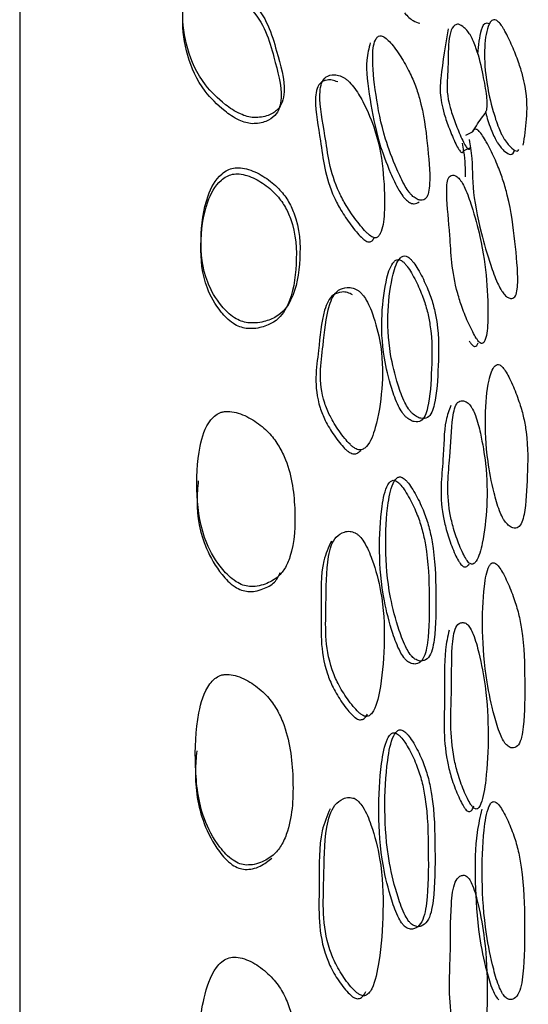
# Model space of a CAD drawing. Units: millimetres. Extents: x 13 to 1473, y 12 to 1043.
# Drawn here: x 1129 to 1135, y 630 to 643 of the extents above; entities that cross this region are included whole.
import ezdxf

# ---------------------------------------------------------------- set-up
doc = ezdxf.new("R2010")
doc.units = ezdxf.units.MM
doc.header["$LTSCALE"] = 5

msp = doc.modelspace()

# ---------------------------------------------------------------- linework, layer by layer
at = {"color": 7, "linetype": 'Continuous', "lineweight": 25}
for p, q in [((1128.567, 649.718), (1128.567, 569.718)), ((1134.17, 641.3), (1134.257, 641.342)), ((1134.144, 641.104), (1134.231, 641.146))]:
    msp.add_line(p, q, dxfattribs=at)
for points, knots in [([(1131.51, 641.521), (1131.542, 641.522), (1131.608, 641.524), (1131.715, 641.554), (1131.813, 641.613), (1131.873, 641.717), (1131.91, 641.956), (1131.782, 642.397), (1131.656, 642.843), (1131.336, 643.106), (1131.149, 643.195), (1130.975, 643.242), (1130.854, 643.242), (1130.8, 643.229), (1130.755, 643.211), (1130.708, 643.175), (1130.628, 643.057), (1130.601, 642.789), (1130.654, 642.39), (1130.828, 641.987), (1131.095, 641.718), (1131.289, 641.584), (1131.423, 641.532), (1131.482, 641.524), (1131.51, 641.521)], [0, 0, 0, 0, 0.015347, 0.031717, 0.063014, 0.091765, 0.125869, 0.249338, 0.402426, 0.434472, 0.46931, 0.501943, 0.515397, 0.521519, 0.527846, 0.540745, 0.556681, 0.628532, 0.750364, 0.867834, 0.936845, 0.973471, 0.987406, 1, 1, 1, 1]), ([(1131.488, 641.443), (1131.519, 641.445), (1131.583, 641.447), (1131.685, 641.479), (1131.779, 641.538), (1131.836, 641.642), (1131.871, 641.881), (1131.748, 642.319), (1131.631, 642.761), (1131.321, 643.023), (1131.166, 643.099), (1131.03, 643.141), (1130.93, 643.158), (1130.852, 643.158), (1130.799, 643.146), (1130.753, 643.127), (1130.707, 643.091), (1130.628, 642.974), (1130.601, 642.706), (1130.654, 642.308), (1130.826, 641.907), (1131.087, 641.64), (1131.274, 641.506), (1131.404, 641.454), (1131.461, 641.447), (1131.488, 641.443)], [0, 0, 0, 0, 0.01494, 0.031011, 0.062074, 0.090892, 0.125198, 0.249387, 0.402836, 0.434595, 0.468935, 0.486574, 0.501264, 0.514594, 0.520692, 0.527016, 0.539958, 0.555982, 0.628279, 0.75087, 0.868976, 0.937979, 0.974196, 0.987791, 1, 1, 1, 1]), ([(1133.401, 642.836), (1133.42, 642.816), (1133.459, 642.774), (1133.528, 642.724), (1133.567, 642.714), (1133.592, 642.708)], [0, 0, 0, 0, 0.23959, 0.499308, 1, 1, 1, 1]), ([(1134.893, 641.173), (1134.909, 641.279), (1134.942, 641.491), (1134.945, 641.776), (1134.888, 642.05), (1134.834, 642.222), (1134.77, 642.383), (1134.71, 642.516), (1134.671, 642.593), (1134.641, 642.645), (1134.62, 642.677), (1134.601, 642.703), (1134.577, 642.729), (1134.549, 642.748), (1134.492, 642.755), (1134.432, 642.648), (1134.398, 642.384), (1134.414, 642.024), (1134.494, 641.664), (1134.563, 641.44), (1134.613, 641.324), (1134.64, 641.274), (1134.652, 641.253), (1134.659, 641.243)], [0, 0, 0, 0, 0.1416307, 0.2825972, 0.3196957, 0.3542996, 0.3933598, 0.4128517, 0.4294386, 0.4373536, 0.444604, 0.4517046, 0.4591998, 0.4745161, 0.4932383, 0.5753677, 0.715128, 0.8498372, 0.929112, 0.9709261, 0.9862795, 0.993213, 1, 1, 1, 1]), ([(1133.948, 642.637), (1133.915, 642.437), (1133.874, 642.19), (1133.843, 641.87), (1133.862, 641.712), (1133.899, 641.56), (1133.962, 641.383), (1134.025, 641.23), (1134.075, 641.132), (1134.098, 641.098), (1134.112, 641.083), (1134.123, 641.078), (1134.136, 641.083), (1134.14, 641.095), (1134.144, 641.104)], [0, 0, 0, 0, 0.510641, 0.633825, 0.700618, 0.763294, 0.83523, 0.906771, 0.932861, 0.943009, 0.952211, 0.962219, 0.972721, 1, 1, 1, 1]), ([(1134.257, 641.342), (1134.298, 641.41), (1134.357, 641.506), (1134.445, 641.602), (1134.439, 641.794), (1134.388, 642.064), (1134.339, 642.29), (1134.276, 642.46), (1134.252, 642.512), (1134.234, 642.548), (1134.214, 642.579), (1134.186, 642.618), (1134.136, 642.667), (1134.077, 642.703), (1133.928, 642.644), (1133.967, 642.193), (1133.923, 641.851), (1133.985, 641.604), (1134.048, 641.426), (1134.111, 641.272), (1134.161, 641.175), (1134.185, 641.14), (1134.199, 641.125), (1134.21, 641.12), (1134.222, 641.125), (1134.227, 641.137), (1134.231, 641.146)], [0, 0, 0, 0, 0.12978, 0.184512, 0.241584, 0.308899, 0.384917, 0.400125, 0.407155, 0.413561, 0.419732, 0.42636, 0.442233, 0.474421, 0.505451, 0.758094, 0.851668, 0.882694, 0.918333, 0.9538, 0.966743, 0.971779, 0.976343, 0.981301, 0.986501, 1, 1, 1, 1]), ([(1134.465, 642.701), (1134.455, 642.703), (1134.403, 642.717), (1134.344, 642.604), (1134.329, 642.428), (1134.32, 642.317)], [0, 0, 0, 0, 0.077799, 0.419122, 1, 1, 1, 1]), ([(1133.507, 640.529), (1133.525, 640.516), (1133.562, 640.488), (1133.621, 640.476), (1133.698, 640.506), (1133.732, 640.753), (1133.688, 641.196), (1133.642, 641.602), (1133.536, 641.934), (1133.453, 642.121), (1133.361, 642.28), (1133.276, 642.401), (1133.214, 642.477), (1133.164, 642.522), (1133.13, 642.542), (1133.101, 642.551), (1133.07, 642.545), (1133.015, 642.484), (1132.987, 642.249), (1133.035, 641.821), (1133.121, 641.346), (1133.273, 640.937), (1133.381, 640.7), (1133.45, 640.593), (1133.484, 640.551), (1133.499, 640.536), (1133.507, 640.529)], [0, 0, 0, 0, 0.014934, 0.031133, 0.062271, 0.124629, 0.248153, 0.371465, 0.403912, 0.434164, 0.468472, 0.485826, 0.500568, 0.514026, 0.520309, 0.52686, 0.540247, 0.556435, 0.628211, 0.750713, 0.868185, 0.937379, 0.974403, 0.987945, 0.994039, 1, 1, 1, 1]), ([(1132.971, 642.46), (1132.953, 642.392), (1132.902, 642.207), (1132.964, 641.762), (1133.045, 641.295), (1133.194, 640.888), (1133.301, 640.652), (1133.369, 640.546), (1133.402, 640.505), (1133.418, 640.49), (1133.425, 640.483)], [0, 0, 0, 0, 0.162053, 0.438696, 0.703785, 0.859575, 0.942714, 0.973033, 0.986663, 1, 1, 1, 1]), ([(1132.562, 641.968), (1132.539, 641.977), (1132.49, 641.997), (1132.41, 641.995), (1132.333, 641.957), (1132.29, 641.863), (1132.271, 641.633), (1132.363, 641.184), (1132.401, 640.735), (1132.603, 640.349), (1132.703, 640.202), (1132.792, 640.088), (1132.848, 640.025), (1132.889, 639.988), (1132.916, 639.969), (1132.941, 639.959), (1132.97, 639.956), (1132.999, 639.971), (1133.014, 639.997), (1133.022, 640.011)], [0, 0, 0, 0, 0.026824, 0.055868, 0.111709, 0.167579, 0.225316, 0.449577, 0.728478, 0.782315, 0.844396, 0.875753, 0.901894, 0.914003, 0.924853, 0.935355, 0.9466, 0.970081, 1, 1, 1, 1]), ([(1132.627, 642.03), (1132.603, 642.04), (1132.553, 642.061), (1132.47, 642.06), (1132.391, 642.024), (1132.346, 641.93), (1132.326, 641.7), (1132.421, 641.249), (1132.462, 640.796), (1132.669, 640.407), (1132.771, 640.259), (1132.863, 640.142), (1132.92, 640.079), (1132.962, 640.041), (1132.99, 640.021), (1133.015, 640.011), (1133.044, 640.007), (1133.074, 640.023), (1133.128, 640.108), (1133.158, 640.371), (1133.145, 640.799), (1133.076, 641.269), (1132.917, 641.66), (1132.791, 641.876), (1132.708, 641.971), (1132.661, 642.011), (1132.638, 642.024), (1132.627, 642.03)], [0, 0, 0, 0, 0.015172, 0.031503, 0.062666, 0.093622, 0.125539, 0.249523, 0.403888, 0.433892, 0.468668, 0.486285, 0.501, 0.50782, 0.513925, 0.519816, 0.526098, 0.539149, 0.555719, 0.629246, 0.750465, 0.867606, 0.937078, 0.971307, 0.986528, 0.993321, 1, 1, 1, 1]), ([(1134.42, 641.595), (1134.422, 641.582), (1134.438, 641.512), (1134.476, 641.397), (1134.526, 641.283), (1134.552, 641.233), (1134.565, 641.212), (1134.571, 641.202)], [0, 0, 0, 0, 0.111485, 0.635592, 0.828023, 0.914926, 1, 1, 1, 1]), ([(1134.213, 641.243), (1134.219, 641.208), (1134.26, 640.978), (1134.24, 640.684), (1134.335, 640.162), (1134.457, 639.735), (1134.546, 639.486), (1134.603, 639.373), (1134.63, 639.33), (1134.659, 639.291), (1134.695, 639.26), (1134.745, 639.24), (1134.809, 639.265), (1134.836, 639.51), (1134.789, 639.963), (1134.741, 640.376), (1134.646, 640.719), (1134.575, 640.914), (1134.5, 641.081), (1134.432, 641.21), (1134.383, 641.292), (1134.345, 641.343), (1134.32, 641.365), (1134.299, 641.377), (1134.277, 641.374), (1134.264, 641.357), (1134.258, 641.344), (1134.257, 641.342)], [0, 0, 0, 0, 0.023453, 0.15192, 0.275587, 0.34825, 0.386631, 0.400761, 0.407145, 0.413395, 0.429012, 0.445908, 0.478486, 0.544125, 0.674076, 0.803664, 0.837691, 0.869425, 0.905242, 0.923211, 0.938518, 0.952485, 0.959038, 0.965914, 0.979947, 0.997021, 1, 1, 1, 1]), ([(1134.659, 641.243), (1134.675, 641.221), (1134.707, 641.175), (1134.764, 641.123), (1134.817, 641.086), (1134.833, 641.11), (1134.839, 641.119)], [0, 0, 0, 0, 0.189879, 0.395222, 0.790922, 1, 1, 1, 1]), ([(1134.126, 641.201), (1134.132, 641.165), (1134.161, 641.004), (1134.163, 640.876), (1134.165, 640.776)], [0, 0, 0, 0, 0.219279, 1, 1, 1, 1]), ([(1134.571, 641.202), (1134.587, 641.18), (1134.619, 641.134), (1134.676, 641.08), (1134.751, 641.038), (1134.774, 641.086), (1134.789, 641.116)], [0, 0, 0, 0, 0.134206, 0.279369, 0.559126, 1, 1, 1, 1]), ([(1131.433, 638.941), (1131.465, 638.939), (1131.537, 638.935), (1131.663, 638.96), (1131.85, 639.032), (1132.036, 639.294), (1132.102, 639.736), (1132.086, 640.171), (1131.943, 640.479), (1131.822, 640.636), (1131.655, 640.773), (1131.485, 640.861), (1131.344, 640.892), (1131.25, 640.889), (1131.171, 640.86), (1131.029, 640.758), (1130.885, 640.462), (1130.826, 640.003), (1130.868, 639.524), (1131.058, 639.192), (1131.219, 639.027), (1131.344, 638.959), (1131.404, 638.947), (1131.433, 638.941)], [0, 0, 0, 0, 0.01447, 0.031808, 0.063532, 0.125964, 0.249179, 0.371724, 0.403994, 0.434626, 0.469318, 0.502801, 0.517887, 0.530868, 0.54403, 0.559371, 0.628581, 0.75141, 0.869134, 0.937129, 0.973626, 0.98748, 1, 1, 1, 1]), ([(1131.414, 638.869), (1131.445, 638.868), (1131.514, 638.864), (1131.636, 638.89), (1131.816, 638.965), (1131.992, 639.229), (1132.055, 639.67), (1132.04, 640.102), (1131.903, 640.407), (1131.788, 640.562), (1131.628, 640.698), (1131.464, 640.785), (1131.328, 640.815), (1131.237, 640.811), (1131.161, 640.782), (1131.023, 640.68), (1130.882, 640.385), (1130.824, 639.928), (1130.865, 639.45), (1131.051, 639.119), (1131.207, 638.955), (1131.327, 638.887), (1131.386, 638.875), (1131.414, 638.869)], [0, 0, 0, 0, 0.014066, 0.031002, 0.062263, 0.124687, 0.248782, 0.372266, 0.40461, 0.43508, 0.469241, 0.501929, 0.516609, 0.529293, 0.542291, 0.55758, 0.627127, 0.750889, 0.869508, 0.937819, 0.974186, 0.987808, 1, 1, 1, 1]), ([(1134.083, 640.758), (1134.076, 640.765), (1134.061, 640.779), (1134.033, 640.794), (1133.991, 640.801), (1133.933, 640.755), (1133.926, 640.487), (1133.984, 639.989), (1133.991, 639.553), (1134.124, 639.126), (1134.192, 638.961), (1134.254, 638.831), (1134.293, 638.76), (1134.322, 638.718), (1134.341, 638.696), (1134.359, 638.684), (1134.379, 638.678), (1134.4, 638.691), (1134.437, 638.772), (1134.456, 639.031), (1134.442, 639.455), (1134.377, 639.937), (1134.267, 640.344), (1134.185, 640.583), (1134.129, 640.696), (1134.101, 640.737), (1134.089, 640.751), (1134.083, 640.758)], [0, 0, 0, 0, 0.006825, 0.014904, 0.031264, 0.062412, 0.124985, 0.248862, 0.403867, 0.433925, 0.468515, 0.485908, 0.500171, 0.506757, 0.512683, 0.518473, 0.524718, 0.5379, 0.554674, 0.629083, 0.750916, 0.866441, 0.937526, 0.975698, 0.988695, 0.994395, 1, 1, 1, 1]), ([(1133.425, 640.483), (1133.443, 640.469), (1133.48, 640.442), (1133.539, 640.43), (1133.568, 640.449), (1133.587, 640.462)], [0, 0, 0, 0, 0.239033, 0.499006, 1, 1, 1, 1]), ([(1133.496, 637.803), (1133.516, 637.787), (1133.556, 637.754), (1133.624, 637.732), (1133.722, 637.744), (1133.805, 637.971), (1133.825, 638.4), (1133.839, 638.793), (1133.777, 639.122), (1133.717, 639.313), (1133.644, 639.48), (1133.574, 639.61), (1133.527, 639.683), (1133.491, 639.728), (1133.466, 639.753), (1133.442, 639.771), (1133.413, 639.783), (1133.379, 639.781), (1133.31, 639.728), (1133.238, 639.506), (1133.183, 639.112), (1133.195, 638.638), (1133.295, 638.225), (1133.379, 637.984), (1133.441, 637.872), (1133.473, 637.828), (1133.489, 637.811), (1133.496, 637.803)], [0, 0, 0, 0, 0.014965, 0.031195, 0.062384, 0.124886, 0.248761, 0.371672, 0.404153, 0.434364, 0.468753, 0.486101, 0.500745, 0.507696, 0.513984, 0.520103, 0.526544, 0.539785, 0.556142, 0.62869, 0.750853, 0.868193, 0.937578, 0.974522, 0.987994, 0.994061, 1, 1, 1, 1]), ([(1133.415, 637.76), (1133.434, 637.745), (1133.474, 637.712), (1133.541, 637.69), (1133.639, 637.704), (1133.721, 637.931), (1133.741, 638.36), (1133.754, 638.752), (1133.692, 639.08), (1133.633, 639.27), (1133.561, 639.436), (1133.492, 639.566), (1133.445, 639.638), (1133.41, 639.682), (1133.385, 639.708), (1133.361, 639.725), (1133.332, 639.737), (1133.299, 639.734), (1133.231, 639.68), (1133.16, 639.457), (1133.106, 639.064), (1133.118, 638.591), (1133.216, 638.18), (1133.299, 637.94), (1133.36, 637.829), (1133.392, 637.785), (1133.407, 637.768), (1133.415, 637.76)], [0, 0, 0, 0, 0.014859, 0.031012, 0.062136, 0.124693, 0.24879, 0.371931, 0.404455, 0.43467, 0.468993, 0.486269, 0.500822, 0.50772, 0.513957, 0.520031, 0.526432, 0.539623, 0.555957, 0.628545, 0.750887, 0.868416, 0.937822, 0.974691, 0.988087, 0.994109, 1, 1, 1, 1]), ([(1132.818, 639.347), (1132.796, 639.358), (1132.747, 639.383), (1132.661, 639.386), (1132.532, 639.347), (1132.416, 639.095), (1132.384, 638.611), (1132.303, 638.159), (1132.464, 637.761), (1132.557, 637.61), (1132.645, 637.491), (1132.704, 637.424), (1132.748, 637.384), (1132.78, 637.361), (1132.809, 637.347), (1132.845, 637.34), (1132.886, 637.35), (1132.971, 637.424), (1133.059, 637.677), (1133.127, 638.089), (1133.132, 638.553), (1133.039, 638.949), (1132.954, 639.18), (1132.883, 639.286), (1132.845, 639.326), (1132.827, 639.34), (1132.818, 639.347)], [0, 0, 0, 0, 0.013604, 0.031583, 0.063206, 0.125566, 0.248941, 0.403763, 0.433709, 0.468254, 0.485986, 0.500962, 0.507983, 0.514259, 0.520268, 0.526577, 0.539558, 0.555885, 0.629307, 0.751449, 0.867068, 0.937188, 0.975038, 0.988339, 0.994185, 1, 1, 1, 1]), ([(1132.748, 639.293), (1132.727, 639.303), (1132.679, 639.328), (1132.595, 639.33), (1132.469, 639.287), (1132.358, 639.034), (1132.326, 638.551), (1132.248, 638.1), (1132.403, 637.705), (1132.494, 637.555), (1132.58, 637.438), (1132.637, 637.372), (1132.68, 637.332), (1132.711, 637.31), (1132.739, 637.297), (1132.775, 637.29), (1132.815, 637.3), (1132.838, 637.323), (1132.851, 637.335)], [0, 0, 0, 0, 0.024102, 0.056082, 0.112623, 0.225041, 0.448158, 0.728264, 0.782158, 0.843939, 0.875501, 0.902059, 0.91448, 0.925572, 0.936211, 0.947424, 0.970638, 1, 1, 1, 1]), ([(1134.215, 638.71), (1134.222, 638.7), (1134.235, 638.68), (1134.254, 638.658), (1134.272, 638.645), (1134.292, 638.64), (1134.313, 638.652), (1134.323, 638.677), (1134.328, 638.69)], [0, 0, 0, 0, 0.120692, 0.229313, 0.335488, 0.450048, 0.692022, 1, 1, 1, 1]), ([(1134.669, 636.434), (1134.685, 636.417), (1134.718, 636.381), (1134.775, 636.354), (1134.858, 636.362), (1134.928, 636.588), (1134.943, 637.019), (1134.958, 637.404), (1134.903, 637.737), (1134.849, 637.932), (1134.785, 638.102), (1134.725, 638.235), (1134.679, 638.32), (1134.635, 638.385), (1134.596, 638.415), (1134.564, 638.417), (1134.506, 638.378), (1134.443, 638.178), (1134.408, 637.783), (1134.425, 637.298), (1134.505, 636.873), (1134.574, 636.624), (1134.624, 636.507), (1134.65, 636.461), (1134.663, 636.443), (1134.669, 636.434)], [0, 0, 0, 0, 0.014907, 0.031007, 0.062009, 0.124686, 0.248602, 0.372313, 0.404809, 0.434977, 0.469035, 0.485996, 0.500482, 0.51373, 0.526577, 0.540119, 0.556565, 0.628275, 0.750608, 0.868558, 0.937961, 0.974559, 0.987995, 0.994061, 1, 1, 1, 1]), ([(1133.982, 637.899), (1133.96, 637.84), (1133.894, 637.667), (1133.897, 637.161), (1133.83, 636.759), (1133.924, 636.335), (1133.98, 636.167), (1134.034, 636.034), (1134.071, 635.96), (1134.1, 635.916), (1134.12, 635.891), (1134.139, 635.876), (1134.162, 635.867), (1134.189, 635.875), (1134.205, 635.897), (1134.214, 635.908)], [0, 0, 0, 0, 0.1273441, 0.3792354, 0.6937813, 0.7549622, 0.8252376, 0.8606073, 0.8894588, 0.9027915, 0.9147722, 0.9264882, 0.9391309, 0.9658979, 1, 1, 1, 1]), ([(1134.221, 637.908), (1134.214, 637.916), (1134.198, 637.933), (1134.167, 637.952), (1134.118, 637.968), (1134.042, 637.937), (1133.99, 637.685), (1133.978, 637.208), (1133.916, 636.796), (1134.009, 636.371), (1134.066, 636.203), (1134.121, 636.07), (1134.158, 635.996), (1134.186, 635.951), (1134.206, 635.926), (1134.225, 635.911), (1134.249, 635.902), (1134.276, 635.911), (1134.333, 635.98), (1134.395, 636.22), (1134.443, 636.62), (1134.439, 637.086), (1134.372, 637.486), (1134.314, 637.725), (1134.265, 637.841), (1134.239, 637.885), (1134.227, 637.901), (1134.221, 637.908)], [0, 0, 0, 0, 0.0068273, 0.0149179, 0.0312611, 0.062355, 0.125045, 0.2490136, 0.4038121, 0.4339405, 0.4685745, 0.4860161, 0.5002502, 0.5068302, 0.5127431, 0.5185234, 0.5247575, 0.5379461, 0.5547387, 0.6292238, 0.7509709, 0.8664842, 0.9376508, 0.9756866, 0.9886857, 0.9943897, 1, 1, 1, 1]), ([(1131.455, 635.625), (1131.487, 635.625), (1131.558, 635.626), (1131.681, 635.663), (1131.805, 635.731), (1131.905, 635.851), (1132.021, 636.128), (1132.04, 636.604), (1131.975, 637.101), (1131.807, 637.428), (1131.676, 637.589), (1131.502, 637.724), (1131.329, 637.807), (1131.202, 637.829), (1131.139, 637.825), (1131.085, 637.813), (1131.023, 637.779), (1130.898, 637.648), (1130.798, 637.302), (1130.779, 636.783), (1130.852, 636.247), (1131.065, 635.885), (1131.238, 635.709), (1131.366, 635.64), (1131.426, 635.63), (1131.455, 635.625)], [0, 0, 0, 0, 0.014471, 0.0317723, 0.0634748, 0.0923115, 0.1261304, 0.2494879, 0.3716637, 0.4038957, 0.4346484, 0.4694871, 0.5031597, 0.5180709, 0.5245776, 0.5307168, 0.5435149, 0.5587321, 0.6286021, 0.7512984, 0.8689772, 0.9370205, 0.9734921, 0.9874081, 1, 1, 1, 1]), ([(1130.81, 636.954), (1130.803, 636.871), (1130.779, 636.591), (1130.853, 636.182), (1131.058, 635.821), (1131.225, 635.645), (1131.349, 635.577), (1131.408, 635.567), (1131.435, 635.562)], [0, 0, 0, 0, 0.167902, 0.56401, 0.792228, 0.91344, 0.959074, 1, 1, 1, 1]), ([(1133.437, 634.684), (1133.455, 634.673), (1133.494, 634.65), (1133.559, 634.649), (1133.649, 634.702), (1133.715, 634.999), (1133.711, 635.507), (1133.703, 635.973), (1133.628, 636.333), (1133.563, 636.531), (1133.486, 636.697), (1133.413, 636.823), (1133.365, 636.889), (1133.329, 636.928), (1133.304, 636.948), (1133.28, 636.959), (1133.252, 636.962), (1133.22, 636.946), (1133.158, 636.857), (1133.101, 636.57), (1133.076, 636.088), (1133.113, 635.545), (1133.228, 635.102), (1133.318, 634.853), (1133.382, 634.745), (1133.414, 634.705), (1133.429, 634.691), (1133.437, 634.684)], [0, 0, 0, 0, 0.014853, 0.031011, 0.062149, 0.124686, 0.248806, 0.371912, 0.404423, 0.434575, 0.468786, 0.486071, 0.500538, 0.507392, 0.513596, 0.519655, 0.526059, 0.539314, 0.555722, 0.628604, 0.750984, 0.868458, 0.937758, 0.974669, 0.988087, 0.994112, 1, 1, 1, 1]), ([(1133.518, 634.722), (1133.537, 634.71), (1133.576, 634.687), (1133.641, 634.686), (1133.733, 634.738), (1133.799, 635.034), (1133.795, 635.543), (1133.787, 636.01), (1133.711, 636.372), (1133.646, 636.571), (1133.568, 636.738), (1133.494, 636.864), (1133.446, 636.931), (1133.409, 636.97), (1133.384, 636.99), (1133.36, 637.001), (1133.331, 637.005), (1133.299, 636.989), (1133.236, 636.901), (1133.178, 636.614), (1133.153, 636.132), (1133.19, 635.587), (1133.307, 635.142), (1133.399, 634.891), (1133.463, 634.783), (1133.495, 634.743), (1133.511, 634.729), (1133.518, 634.722)], [0, 0, 0, 0, 0.014948, 0.031172, 0.062354, 0.124812, 0.24869, 0.371564, 0.404039, 0.4342, 0.468504, 0.485881, 0.500455, 0.50737, 0.513631, 0.519739, 0.526184, 0.539486, 0.555911, 0.628725, 0.750897, 0.86819, 0.937496, 0.974499, 0.987996, 0.994066, 1, 1, 1, 1]), ([(1132.78, 636.3), (1132.759, 636.307), (1132.71, 636.325), (1132.626, 636.309), (1132.503, 636.234), (1132.412, 635.918), (1132.424, 635.353), (1132.389, 634.821), (1132.565, 634.395), (1132.662, 634.24), (1132.751, 634.121), (1132.809, 634.057), (1132.852, 634.02), (1132.882, 634.001), (1132.91, 633.992), (1132.943, 633.992), (1132.98, 634.014), (1133.053, 634.122), (1133.117, 634.437), (1133.158, 634.93), (1133.137, 635.468), (1133.022, 635.901), (1132.924, 636.144), (1132.848, 636.247), (1132.809, 636.283), (1132.79, 636.294), (1132.78, 636.3)], [0, 0, 0, 0, 0.013743, 0.031559, 0.063081, 0.125463, 0.248981, 0.403743, 0.433672, 0.468231, 0.485987, 0.50095, 0.50794, 0.514168, 0.520123, 0.52639, 0.539312, 0.555662, 0.6292, 0.751143, 0.867138, 0.937146, 0.97475, 0.988145, 0.994072, 1, 1, 1, 1]), ([(1132.482, 636.194), (1132.446, 636.116), (1132.338, 635.882), (1132.372, 635.292), (1132.33, 634.771), (1132.502, 634.347), (1132.596, 634.193), (1132.682, 634.075), (1132.739, 634.012), (1132.781, 633.976), (1132.811, 633.958), (1132.838, 633.949), (1132.871, 633.95), (1132.907, 633.972), (1132.927, 634.004), (1132.937, 634.021)], [0, 0, 0, 0, 0.126842, 0.37862, 0.694027, 0.754658, 0.824263, 0.859881, 0.889812, 0.903768, 0.916202, 0.928116, 0.940703, 0.966809, 1, 1, 1, 1]), ([(1134.681, 633.634), (1134.697, 633.622), (1134.729, 633.596), (1134.784, 633.592), (1134.86, 633.641), (1134.913, 633.941), (1134.912, 634.446), (1134.907, 634.908), (1134.838, 635.277), (1134.777, 635.481), (1134.709, 635.652), (1134.646, 635.779), (1134.6, 635.858), (1134.555, 635.912), (1134.517, 635.928), (1134.487, 635.915), (1134.436, 635.839), (1134.388, 635.568), (1134.372, 635.088), (1134.411, 634.527), (1134.507, 634.069), (1134.583, 633.81), (1134.636, 633.698), (1134.662, 633.656), (1134.675, 633.642), (1134.681, 633.634)], [0, 0, 0, 0, 0.014901, 0.031007, 0.061996, 0.12464, 0.248614, 0.372213, 0.404678, 0.434963, 0.469072, 0.48606, 0.500544, 0.513787, 0.526606, 0.540115, 0.556536, 0.628263, 0.75061, 0.86849, 0.937959, 0.974589, 0.988015, 0.994072, 1, 1, 1, 1]), ([(1131.435, 635.562), (1131.466, 635.562), (1131.535, 635.563), (1131.651, 635.602), (1131.781, 635.668), (1131.821, 635.759), (1131.841, 635.803)], [0, 0, 0, 0, 0.152097, 0.335014, 0.67333, 1, 1, 1, 1]), ([(1134.191, 635.147), (1134.184, 635.153), (1134.168, 635.165), (1134.139, 635.173), (1134.092, 635.169), (1134.022, 635.098), (1133.987, 634.779), (1134, 634.218), (1133.962, 633.717), (1134.069, 633.266), (1134.13, 633.095), (1134.187, 632.965), (1134.225, 632.895), (1134.254, 632.856), (1134.274, 632.836), (1134.292, 632.827), (1134.315, 632.827), (1134.34, 632.848), (1134.389, 632.953), (1134.436, 633.257), (1134.462, 633.743), (1134.436, 634.283), (1134.354, 634.721), (1134.288, 634.974), (1134.236, 635.088), (1134.21, 635.128), (1134.197, 635.141), (1134.191, 635.147)], [0, 0, 0, 0, 0.0068218, 0.0149127, 0.0312652, 0.0623704, 0.1250293, 0.2489823, 0.4038058, 0.4339288, 0.4685726, 0.4860073, 0.5002395, 0.506811, 0.5127156, 0.5184879, 0.5247186, 0.5379035, 0.5547078, 0.6292132, 0.7509481, 0.8664102, 0.9376126, 0.9757275, 0.988711, 0.9944018, 1, 1, 1, 1]), ([(1133.961, 635.075), (1133.944, 634.997), (1133.891, 634.764), (1133.919, 634.176), (1133.876, 633.685), (1133.983, 633.234), (1134.044, 633.064), (1134.101, 632.934), (1134.139, 632.864), (1134.167, 632.825), (1134.187, 632.805), (1134.205, 632.796), (1134.228, 632.796), (1134.253, 632.818), (1134.266, 632.849), (1134.274, 632.866)], [0, 0, 0, 0, 0.127301, 0.379178, 0.693782, 0.754946, 0.825241, 0.860601, 0.889456, 0.902777, 0.914747, 0.926453, 0.939095, 0.965865, 1, 1, 1, 1]), ([(1131.419, 632.123), (1131.451, 632.124), (1131.522, 632.127), (1131.645, 632.173), (1131.771, 632.253), (1131.872, 632.389), (1131.993, 632.696), (1132.017, 633.215), (1131.956, 633.753), (1131.791, 634.102), (1131.662, 634.271), (1131.489, 634.413), (1131.317, 634.501), (1131.19, 634.522), (1131.127, 634.518), (1131.072, 634.504), (1131.01, 634.466), (1130.885, 634.321), (1130.782, 633.942), (1130.759, 633.374), (1130.823, 632.789), (1131.031, 632.396), (1131.202, 632.207), (1131.33, 632.136), (1131.39, 632.127), (1131.419, 632.123)], [0, 0, 0, 0, 0.014446, 0.031761, 0.063497, 0.092379, 0.126159, 0.249507, 0.371717, 0.403948, 0.434673, 0.469482, 0.503163, 0.51808, 0.524585, 0.530721, 0.543507, 0.558716, 0.628611, 0.751344, 0.869026, 0.937044, 0.973526, 0.987425, 1, 1, 1, 1]), ([(1133.502, 631.37), (1133.521, 631.361), (1133.561, 631.343), (1133.626, 631.356), (1133.718, 631.43), (1133.786, 631.766), (1133.785, 632.32), (1133.779, 632.827), (1133.706, 633.205), (1133.641, 633.409), (1133.564, 633.576), (1133.491, 633.699), (1133.442, 633.763), (1133.405, 633.799), (1133.38, 633.816), (1133.356, 633.824), (1133.327, 633.823), (1133.295, 633.8), (1133.23, 633.691), (1133.171, 633.367), (1133.142, 632.836), (1133.179, 632.248), (1133.293, 631.787), (1133.383, 631.531), (1133.447, 631.425), (1133.479, 631.388), (1133.495, 631.376), (1133.502, 631.37)], [0, 0, 0, 0, 0.014937, 0.03118, 0.062398, 0.124839, 0.248678, 0.371627, 0.404115, 0.434235, 0.46852, 0.485903, 0.500521, 0.50746, 0.513736, 0.519852, 0.526293, 0.539569, 0.555954, 0.628725, 0.750986, 0.868158, 0.937462, 0.974571, 0.988049, 0.994095, 1, 1, 1, 1]), ([(1133.421, 631.338), (1133.44, 631.329), (1133.479, 631.311), (1133.544, 631.324), (1133.635, 631.399), (1133.702, 631.735), (1133.701, 632.288), (1133.695, 632.794), (1133.623, 633.171), (1133.558, 633.375), (1133.482, 633.54), (1133.41, 633.663), (1133.362, 633.726), (1133.325, 633.761), (1133.3, 633.779), (1133.276, 633.786), (1133.248, 633.785), (1133.216, 633.762), (1133.152, 633.652), (1133.094, 633.328), (1133.066, 632.798), (1133.101, 632.212), (1133.214, 631.752), (1133.303, 631.498), (1133.366, 631.392), (1133.398, 631.355), (1133.414, 631.343), (1133.421, 631.338)], [0, 0, 0, 0, 0.0148381, 0.0310132, 0.0621844, 0.1247027, 0.2487851, 0.3719707, 0.4044958, 0.4346083, 0.4688005, 0.486093, 0.5006037, 0.5074805, 0.5136997, 0.5197647, 0.5261641, 0.5393923, 0.5557581, 0.6285964, 0.7510652, 0.868422, 0.9377241, 0.9747433, 0.9881411, 0.9941417, 1, 1, 1, 1]), ([(1130.791, 633.558), (1130.783, 633.473), (1130.758, 633.173), (1130.824, 632.732), (1131.025, 632.341), (1131.19, 632.152), (1131.314, 632.081), (1131.373, 632.072), (1131.4, 632.068)], [0, 0, 0, 0, 0.158614, 0.559108, 0.789838, 0.912513, 0.958641, 1, 1, 1, 1]), ([(1132.767, 632.962), (1132.745, 632.967), (1132.696, 632.979), (1132.611, 632.952), (1132.486, 632.856), (1132.389, 632.504), (1132.395, 631.891), (1132.358, 631.31), (1132.536, 630.869), (1132.634, 630.713), (1132.723, 630.595), (1132.782, 630.534), (1132.826, 630.5), (1132.857, 630.484), (1132.885, 630.478), (1132.919, 630.483), (1132.957, 630.511), (1133.032, 630.637), (1133.099, 630.986), (1133.142, 631.526), (1133.124, 632.108), (1133.01, 632.561), (1132.911, 632.812), (1132.835, 632.913), (1132.796, 632.947), (1132.777, 632.957), (1132.767, 632.962)], [0, 0, 0, 0, 0.013747, 0.031565, 0.063105, 0.125486, 0.248983, 0.403742, 0.433685, 0.468244, 0.485994, 0.500992, 0.50801, 0.514272, 0.520256, 0.526541, 0.539466, 0.555775, 0.629157, 0.75116, 0.867216, 0.937144, 0.974705, 0.988119, 0.994062, 1, 1, 1, 1]), ([(1132.466, 632.829), (1132.428, 632.74), (1132.316, 632.474), (1132.345, 631.837), (1132.301, 631.267), (1132.474, 630.828), (1132.568, 630.672), (1132.656, 630.556), (1132.713, 630.496), (1132.756, 630.462), (1132.786, 630.447), (1132.813, 630.441), (1132.847, 630.446), (1132.884, 630.474), (1132.904, 630.511), (1132.915, 630.532)], [0, 0, 0, 0, 0.126807, 0.378529, 0.693922, 0.754572, 0.824154, 0.859746, 0.889729, 0.903734, 0.916227, 0.928191, 0.940805, 0.966904, 1, 1, 1, 1]), ([(1134.374, 632.826), (1134.351, 632.731), (1134.289, 632.477), (1134.282, 631.927), (1134.315, 631.332), (1134.411, 630.857), (1134.486, 630.595), (1134.538, 630.488), (1134.565, 630.449), (1134.578, 630.436), (1134.584, 630.43)], [0, 0, 0, 0, 0.16175, 0.437793, 0.703676, 0.860086, 0.942608, 0.972919, 0.986605, 1, 1, 1, 1]), ([(1134.672, 630.457), (1134.688, 630.447), (1134.72, 630.427), (1134.775, 630.436), (1134.853, 630.508), (1134.91, 630.843), (1134.909, 631.396), (1134.904, 631.905), (1134.835, 632.292), (1134.775, 632.5), (1134.707, 632.669), (1134.644, 632.793), (1134.597, 632.867), (1134.56, 632.908), (1134.534, 632.92), (1134.51, 632.921), (1134.484, 632.902), (1134.433, 632.804), (1134.385, 632.492), (1134.367, 631.961), (1134.403, 631.36), (1134.498, 630.885), (1134.573, 630.623), (1134.626, 630.515), (1134.653, 630.476), (1134.666, 630.463), (1134.672, 630.457)], [0, 0, 0, 0, 0.014898, 0.031003, 0.062033, 0.124645, 0.248585, 0.372146, 0.404605, 0.434885, 0.469024, 0.486067, 0.500609, 0.513877, 0.520127, 0.526709, 0.540141, 0.556492, 0.62823, 0.750648, 0.868562, 0.937937, 0.974542, 0.987988, 0.994059, 1, 1, 1, 1]), ([(1131.4, 632.068), (1131.431, 632.069), (1131.5, 632.072), (1131.619, 632.118), (1131.689, 632.174), (1131.734, 632.21)], [0, 0, 0, 0, 0.225522, 0.497342, 1, 1, 1, 1]), ([(1134.184, 631.98), (1134.177, 631.984), (1134.161, 631.994), (1134.131, 631.996), (1134.084, 631.981), (1134.013, 631.887), (1133.975, 631.534), (1133.985, 630.928), (1133.945, 630.377), (1134.051, 629.915), (1134.112, 629.745), (1134.169, 629.617), (1134.207, 629.551), (1134.236, 629.515), (1134.256, 629.499), (1134.274, 629.493), (1134.297, 629.498), (1134.322, 629.527), (1134.373, 629.651), (1134.421, 629.989), (1134.45, 630.52), (1134.427, 631.099), (1134.346, 631.556), (1134.28, 631.815), (1134.229, 631.927), (1134.202, 631.964), (1134.19, 631.974), (1134.184, 631.98)], [0, 0, 0, 0, 0.006825, 0.014911, 0.031262, 0.062385, 0.125026, 0.248958, 0.403842, 0.433937, 0.468545, 0.485978, 0.500227, 0.506812, 0.512731, 0.518515, 0.524752, 0.537936, 0.554721, 0.629182, 0.75096, 0.866485, 0.937609, 0.975679, 0.988682, 0.994388, 1, 1, 1, 1]), ([(1131.449, 628.403), (1131.482, 628.405), (1131.553, 628.408), (1131.677, 628.458), (1131.858, 628.586), (1132.027, 628.975), (1132.072, 629.579), (1132.034, 630.153), (1131.877, 630.525), (1131.749, 630.706), (1131.577, 630.856), (1131.405, 630.947), (1131.265, 630.97), (1131.173, 630.953), (1131.098, 630.905), (1130.966, 630.752), (1130.84, 630.349), (1130.795, 629.738), (1130.849, 629.11), (1131.059, 628.688), (1131.231, 628.49), (1131.359, 628.416), (1131.42, 628.407), (1131.449, 628.403)], [0, 0, 0, 0, 0.014547, 0.031803, 0.063386, 0.125833, 0.249157, 0.371461, 0.403721, 0.434561, 0.469432, 0.502762, 0.517571, 0.530356, 0.543445, 0.55889, 0.628539, 0.75105, 0.869101, 0.93703, 0.973313, 0.98728, 1, 1, 1, 1])]:
    msp.add_open_spline(points, degree=3, knots=knots, dxfattribs=at)

doc.saveas('drawing.dxf')
